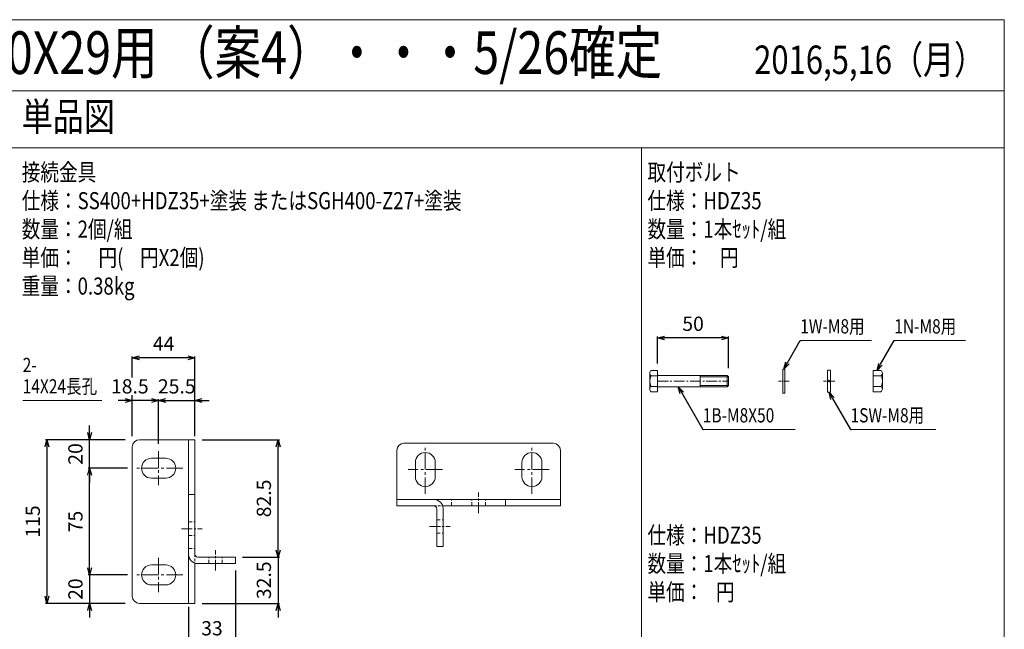
# Model space of a CAD drawing. Units: millimetres. Extents: x 170 to 6294, y 68 to 5629.
# Drawn here: x 5602 to 6294, y 935 to 1363 of the extents above; entities that cross this region are included whole.
import ezdxf
from ezdxf import colors
from ezdxf.entities.mleader import LeaderData, LeaderLine
from ezdxf.math import Vec2, Vec3

# ---------------------------------------------------------------- set-up
doc = ezdxf.new("R2010")
doc.units = ezdxf.units.MM
doc.header["$LTSCALE"] = 0.2
doc.linetypes.add('CENTER2', pattern=[28.575, 19.05, -3.175, 3.175, -3.175])
doc.linetypes.add('DASHED2', pattern=[9.525, 6.35, -3.175])
for name, color, linetype in [('CENTER', 6, 'CENTER2'), ('DASH', 30, 'DASHED2'), ('L', 7, 'Continuous'), ('M', 82, 'Continuous'), ('TEXT', 150, 'Continuous')]:
    doc.layers.add(name, color=color, linetype=linetype)
doc.styles.add('NCE', font='romans.shx', dxfattribs={"width": 0.8, "bigfont": 'extfont.shx'})
doc.styles.get("Standard").update_dxf_attribs({"font": 'romans.shx', "width": 0.8, "bigfont": 'extfont.shx'})
doc.dimstyles.new('NCE_', dxfattribs={"dimtxt": 5, "dimasz": 3, "dimexe": 1, "dimexo": 2, "dimgap": 2, "dimtad": 1, "dimdsep": 46, "dimtxsty": 'NCE', "dimblk": 'OPEN30', "dimcen": 0, "dimclrd": 7, "dimclre": 7, "dimclrt": 256, "dimaunit": 1, "dimadec": 1, "dimazin": 0, "dimtfac": 1, "dimtix": 1, "dimtmove": 2, "dimatfit": 2, "dimldrblk": 'OPEN30', "dimfxl": 1, "dimtolj": 1, "dimtzin": 0, "dimarcsym": 0})

# ---------------------------------------------------------------- blocks, each defined once
blk = doc.blocks.new('_OPEN30')
at = {"color": 0, "linetype": 'ByBlock'}
for p, q in [((-1, 0.27), (0, 0)), ((0, 0), (-1, -0.27)), ((0, 0), (-1, 0))]:
    blk.add_line(p, q, dxfattribs=at)
blk = doc.blocks.new('*D69')
at = {"layer": 'TEXT', "color": 7, "lineweight": -2, "ltscale": 5, "transparency": 16777216}
for p, q in [((6050, 1121.88), (6050, 1140.69)), ((6095, 1139.69), (6055, 1139.69)), ((6100, 1118.38), (6100, 1140.69))]:
    blk.add_line(p, q, dxfattribs=at)
at = {"layer": 'TEXT', "color": 7, "lineweight": -2, "ltscale": 5, "transparency": 16777216, "xscale": 5, "yscale": 5, "zscale": 5, "rotation": 180}
blk.add_blockref('_OPEN30', (6050, 1139.69), dxfattribs=at)
at = {"layer": 'TEXT', "color": 7, "lineweight": -2, "ltscale": 5, "transparency": 16777216, "xscale": 5, "yscale": 5, "zscale": 5}
blk.add_blockref('_OPEN30', (6100, 1139.69), dxfattribs=at)
at = {"layer": 'TEXT', "lineweight": 9, "ltscale": 5, "transparency": 16777216, "insert": (6075, 1149.69), "char_height": 10, "attachment_point": 5, "style": 'NCE', "bg_fill": 3, "box_fill_scale": 1.1, "bg_fill_color": 256, "bg_fill_true_color": 13158600, "bg_fill_transparency": 0}
blk.add_mtext('\\A1;50', dxfattribs=at)
blk = doc.blocks.new('*D134')
at = {"layer": 'TEXT', "color": 7, "lineweight": -2, "ltscale": 5, "transparency": 16777216}
for p, q in [((5675.7, 1068.22), (5619.7, 1068.22)), ((5620.7, 1063.22), (5620.7, 958.22)), ((5675.7, 953.22), (5619.7, 953.22))]:
    blk.add_line(p, q, dxfattribs=at)
at = {"layer": 'TEXT', "color": 7, "lineweight": -2, "ltscale": 5, "transparency": 16777216, "xscale": 5, "yscale": 5, "zscale": 5}
for p, rotation in [((5620.7, 1068.22), 90), ((5620.7, 953.22), 270)]:
    blk.add_blockref('_OPEN30', p, dxfattribs=dict(at, rotation=rotation))
at = {"layer": 'TEXT', "lineweight": 9, "ltscale": 5, "transparency": 16777216, "insert": (5610.7, 1010.72), "char_height": 10, "attachment_point": 5, "rotation": 90, "style": 'NCE', "bg_fill": 3, "box_fill_scale": 1.1, "bg_fill_color": 256, "bg_fill_true_color": 13158600, "bg_fill_transparency": 0}
blk.add_mtext('\\A1;115', dxfattribs=at)
blk = doc.blocks.new('*D135')
at = {"layer": 'TEXT', "color": 7, "lineweight": -2, "ltscale": 5, "transparency": 16777216}
for p, q in [((5677.2, 1048.22), (5649.7, 1048.22)), ((5650.7, 978.22), (5650.7, 1043.22)), ((5677.2, 973.22), (5649.7, 973.22))]:
    blk.add_line(p, q, dxfattribs=at)
at = {"layer": 'TEXT', "color": 7, "lineweight": -2, "ltscale": 5, "transparency": 16777216, "xscale": 5, "yscale": 5, "zscale": 5}
for p, rotation in [((5650.7, 1048.22), 90), ((5650.7, 973.22), 270)]:
    blk.add_blockref('_OPEN30', p, dxfattribs=dict(at, rotation=rotation))
at = {"layer": 'TEXT', "lineweight": 9, "ltscale": 5, "transparency": 16777216, "insert": (5640.7, 1010.72), "char_height": 10, "attachment_point": 5, "rotation": 90, "style": 'NCE', "bg_fill": 3, "box_fill_scale": 1.1, "bg_fill_color": 256, "bg_fill_true_color": 13158600, "bg_fill_transparency": 0}
blk.add_mtext('\\A1;75', dxfattribs=at)
blk = doc.blocks.new('*D136')
at = {"layer": 'TEXT', "color": 7, "lineweight": -2, "ltscale": 5, "transparency": 16777216}
for p, q in [((5650.7, 1073.22), (5650.7, 1078.22)), ((5675.7, 1068.22), (5649.7, 1068.22)), ((5650.7, 1048.22), (5650.7, 1068.22)), ((5677.2, 1048.22), (5649.7, 1048.22)), ((5650.7, 1043.22), (5650.7, 1038.22))]:
    blk.add_line(p, q, dxfattribs=at)
at = {"layer": 'TEXT', "color": 7, "lineweight": -2, "ltscale": 5, "transparency": 16777216, "xscale": 5, "yscale": 5, "zscale": 5}
for p, rotation in [((5650.7, 1068.22), 270), ((5650.7, 1048.22), 90)]:
    blk.add_blockref('_OPEN30', p, dxfattribs=dict(at, rotation=rotation))
at = {"layer": 'TEXT', "lineweight": 9, "ltscale": 5, "transparency": 16777216, "insert": (5640.7, 1058.22), "char_height": 10, "attachment_point": 5, "rotation": 90, "style": 'NCE', "bg_fill": 3, "box_fill_scale": 1.1, "bg_fill_color": 256, "bg_fill_true_color": 13158600, "bg_fill_transparency": 0}
blk.add_mtext('\\A1;20', dxfattribs=at)
blk = doc.blocks.new('*D137')
at = {"layer": 'TEXT', "color": 7, "lineweight": -2, "ltscale": 5, "transparency": 16777216}
for p, q in [((5650.7, 978.22), (5650.7, 983.22)), ((5677.2, 973.22), (5649.7, 973.22)), ((5650.7, 973.22), (5650.7, 953.22)), ((5675.7, 953.22), (5649.7, 953.22)), ((5650.7, 948.22), (5650.7, 943.22))]:
    blk.add_line(p, q, dxfattribs=at)
at = {"layer": 'TEXT', "color": 7, "lineweight": -2, "ltscale": 5, "transparency": 16777216, "xscale": 5, "yscale": 5, "zscale": 5}
for p, rotation in [((5650.7, 973.22), 270), ((5650.7, 953.22), 90)]:
    blk.add_blockref('_OPEN30', p, dxfattribs=dict(at, rotation=rotation))
at = {"layer": 'TEXT', "lineweight": 9, "ltscale": 5, "transparency": 16777216, "insert": (5640.7, 963.22), "char_height": 10, "attachment_point": 5, "rotation": 90, "style": 'NCE', "bg_fill": 3, "box_fill_scale": 1.1, "bg_fill_color": 256, "bg_fill_true_color": 13158600, "bg_fill_transparency": 0}
blk.add_mtext('\\A1;20', dxfattribs=at)
blk = doc.blocks.new('*D138')
at = {"layer": 'TEXT', "color": 7, "lineweight": -2, "ltscale": 5, "transparency": 16777216}
for p, q in [((5680.7, 1070.72), (5680.7, 1126.72)), ((5719.7, 1125.72), (5685.7, 1125.72)), ((5724.7, 1070.72), (5724.7, 1126.72))]:
    blk.add_line(p, q, dxfattribs=at)
at = {"layer": 'TEXT', "color": 7, "lineweight": -2, "ltscale": 5, "transparency": 16777216, "xscale": 5, "yscale": 5, "zscale": 5, "rotation": 180}
blk.add_blockref('_OPEN30', (5680.7, 1125.72), dxfattribs=at)
at = {"layer": 'TEXT', "color": 7, "lineweight": -2, "ltscale": 5, "transparency": 16777216, "xscale": 5, "yscale": 5, "zscale": 5}
blk.add_blockref('_OPEN30', (5724.7, 1125.72), dxfattribs=at)
at = {"layer": 'TEXT', "lineweight": 9, "ltscale": 5, "transparency": 16777216, "insert": (5702.7, 1135.72), "char_height": 10, "attachment_point": 5, "style": 'NCE', "bg_fill": 3, "box_fill_scale": 1.1, "bg_fill_color": 256, "bg_fill_true_color": 13158600, "bg_fill_transparency": 0}
blk.add_mtext('\\A1;44', dxfattribs=at)
blk = doc.blocks.new('*D139')
at = {"layer": 'TEXT', "color": 7, "lineweight": -2, "ltscale": 5, "transparency": 16777216}
for p, q in [((5675.7, 1095.72), (5670.7, 1095.72)), ((5680.7, 1070.72), (5680.7, 1096.72)), ((5699.2, 1095.72), (5680.7, 1095.72)), ((5699.2, 1065.22), (5699.2, 1096.72)), ((5704.2, 1095.72), (5709.2, 1095.72))]:
    blk.add_line(p, q, dxfattribs=at)
at = {"layer": 'TEXT', "color": 7, "lineweight": -2, "ltscale": 5, "transparency": 16777216, "xscale": 5, "yscale": 5, "zscale": 5, "rotation": 180}
blk.add_blockref('_OPEN30', (5699.2, 1095.72), dxfattribs=at)
at = {"layer": 'TEXT', "lineweight": 9, "ltscale": 5, "transparency": 16777216, "insert": (5678.95, 1105.72), "char_height": 10, "attachment_point": 5, "style": 'NCE', "bg_fill": 3, "box_fill_scale": 1.1, "bg_fill_color": 256, "bg_fill_true_color": 13158600, "bg_fill_transparency": 0}
blk.add_mtext('\\A1;18.5', dxfattribs=at)
at = {"layer": 'TEXT', "color": 7, "lineweight": -2, "ltscale": 5, "transparency": 16777216, "xscale": 5, "yscale": 5, "zscale": 5}
blk.add_blockref('_OPEN30', (5680.7, 1095.72), dxfattribs=at)
blk = doc.blocks.new('*D140')
at = {"layer": 'TEXT', "color": 7, "lineweight": -2, "ltscale": 5, "transparency": 16777216}
for p, q in [((5694.2, 1095.72), (5689.2, 1095.72)), ((5699.2, 1065.22), (5699.2, 1096.72)), ((5699.2, 1095.72), (5724.7, 1095.72)), ((5724.7, 1070.72), (5724.7, 1096.72)), ((5729.7, 1095.72), (5734.7, 1095.72))]:
    blk.add_line(p, q, dxfattribs=at)
at = {"layer": 'TEXT', "color": 7, "lineweight": -2, "ltscale": 5, "transparency": 16777216, "xscale": 5, "yscale": 5, "zscale": 5}
blk.add_blockref('_OPEN30', (5699.2, 1095.72), dxfattribs=at)
at = {"layer": 'TEXT', "color": 7, "lineweight": -2, "ltscale": 5, "transparency": 16777216, "xscale": 5, "yscale": 5, "zscale": 5, "rotation": 180}
blk.add_blockref('_OPEN30', (5724.7, 1095.72), dxfattribs=at)
at = {"layer": 'TEXT', "lineweight": 9, "ltscale": 5, "transparency": 16777216, "insert": (5711.95, 1105.72), "char_height": 10, "attachment_point": 5, "style": 'NCE', "bg_fill": 3, "box_fill_scale": 1.1, "bg_fill_color": 256, "bg_fill_true_color": 13158600, "bg_fill_transparency": 0}
blk.add_mtext('\\A1;25.5', dxfattribs=at)
blk = doc.blocks.new('*D141')
at = {"layer": 'TEXT', "color": 7, "lineweight": -2, "ltscale": 5, "transparency": 16777216}
for p, q in [((5753.2, 976.22), (5753.2, 924.72)), ((5720.2, 950.72), (5720.2, 924.72)), ((5725.2, 925.72), (5748.2, 925.72))]:
    blk.add_line(p, q, dxfattribs=at)
at = {"layer": 'TEXT', "color": 7, "lineweight": -2, "ltscale": 5, "transparency": 16777216, "xscale": 5, "yscale": 5, "zscale": 5, "rotation": 180}
blk.add_blockref('_OPEN30', (5720.2, 925.72), dxfattribs=at)
at = {"layer": 'TEXT', "color": 7, "lineweight": -2, "ltscale": 5, "transparency": 16777216, "xscale": 5, "yscale": 5, "zscale": 5}
blk.add_blockref('_OPEN30', (5753.2, 925.72), dxfattribs=at)
at = {"layer": 'TEXT', "lineweight": 9, "ltscale": 5, "transparency": 16777216, "insert": (5736.7, 935.72), "char_height": 10, "attachment_point": 5, "style": 'NCE', "bg_fill": 3, "box_fill_scale": 1.1, "bg_fill_color": 256, "bg_fill_true_color": 13158600, "bg_fill_transparency": 0}
blk.add_mtext('\\A1;33', dxfattribs=at)
blk = doc.blocks.new('*D142')
at = {"layer": 'TEXT', "color": 7, "lineweight": -2, "ltscale": 5, "transparency": 16777216}
for p, q in [((5783.2, 990.72), (5783.2, 995.72)), ((5758.2, 985.72), (5784.2, 985.72)), ((5783.2, 985.72), (5783.2, 953.22)), ((5729.7, 953.22), (5784.2, 953.22)), ((5783.2, 948.22), (5783.2, 943.22))]:
    blk.add_line(p, q, dxfattribs=at)
at = {"layer": 'TEXT', "color": 7, "lineweight": -2, "ltscale": 5, "transparency": 16777216, "xscale": 5, "yscale": 5, "zscale": 5}
for p, rotation in [((5783.2, 985.72), 270), ((5783.2, 953.22), 90)]:
    blk.add_blockref('_OPEN30', p, dxfattribs=dict(at, rotation=rotation))
at = {"layer": 'TEXT', "lineweight": 9, "ltscale": 5, "transparency": 16777216, "insert": (5773.2, 969.47), "char_height": 10, "attachment_point": 5, "rotation": 90, "style": 'NCE', "bg_fill": 3, "box_fill_scale": 1.1, "bg_fill_color": 256, "bg_fill_true_color": 13158600, "bg_fill_transparency": 0}
blk.add_mtext('\\A1;32.5', dxfattribs=at)
blk = doc.blocks.new('*D143')
at = {"layer": 'TEXT', "color": 7, "lineweight": -2, "ltscale": 5, "transparency": 16777216}
for p, q in [((5729.7, 1068.22), (5784.2, 1068.22)), ((5783.2, 990.72), (5783.2, 1063.22)), ((5758.2, 985.72), (5784.2, 985.72))]:
    blk.add_line(p, q, dxfattribs=at)
at = {"layer": 'TEXT', "color": 7, "lineweight": -2, "ltscale": 5, "transparency": 16777216, "xscale": 5, "yscale": 5, "zscale": 5}
for p, rotation in [((5783.2, 1068.22), 90), ((5783.2, 985.72), 270)]:
    blk.add_blockref('_OPEN30', p, dxfattribs=dict(at, rotation=rotation))
at = {"layer": 'TEXT', "lineweight": 9, "ltscale": 5, "transparency": 16777216, "insert": (5773.2, 1026.97), "char_height": 10, "attachment_point": 5, "rotation": 90, "style": 'NCE', "bg_fill": 3, "box_fill_scale": 1.1, "bg_fill_color": 256, "bg_fill_true_color": 13158600, "bg_fill_transparency": 0}
blk.add_mtext('\\A1;82.5', dxfattribs=at)

msp = doc.modelspace()

# ---------------------------------------------------------------- linework, layer by layer
at = {"layer": 'CENTER', "lineweight": 9, "ltscale": 2}
for p, q in [((6049.998, 1109.377), (6099.998, 1109.377)), ((5924.204, 1016.718), (5924.204, 1031.218)), ((5715.204, 1005.718), (5729.704, 1005.718)), ((5889.704, 1007.218), (5904.204, 1007.218)), ((5739.204, 976.218), (5739.204, 990.718))]:
    msp.add_line(p, q, dxfattribs=at)
at = {"layer": 'CENTER', "lineweight": 9}
for p, q in [((6142.598, 1109.377), (6134.998, 1109.377)), ((6174.598, 1109.377), (6166.598, 1109.377))]:
    msp.add_line(p, q, dxfattribs=at)
at = {"layer": 'CENTER', "lineweight": 9, "ltscale": 3}
for p, q in [((5699.204, 1060.218), (5699.204, 1036.218)), ((5886.704, 1030.218), (5886.704, 1064.218)), ((5961.704, 1030.218), (5961.704, 1064.218)), ((5716.204, 1048.218), (5682.204, 1048.218)), ((5898.704, 1047.218), (5874.704, 1047.218)), ((5973.704, 1047.218), (5949.704, 1047.218)), ((5699.204, 985.218), (5699.204, 961.218)), ((5716.204, 973.218), (5682.204, 973.218))]:
    msp.add_line(p, q, dxfattribs=at)
at = {"layer": 'DASH', "lineweight": 9, "ltscale": 2}
for p, q in [((5905.204, 1021.718), (5905.204, 1026.218)), ((5919.454, 1021.718), (5919.454, 1026.218)), ((5928.954, 1021.718), (5928.954, 1026.218)), ((5894.704, 1011.968), (5899.204, 1011.968)), ((5720.204, 1010.468), (5724.704, 1010.468)), ((5720.204, 1010.468), (5724.704, 1010.468)), ((5720.204, 1000.968), (5724.704, 1000.968)), ((5894.704, 1002.468), (5899.204, 1002.468)), ((5720.204, 991.718), (5724.704, 991.718)), ((5734.454, 981.218), (5734.454, 985.718)), ((5743.954, 981.218), (5743.954, 985.718))]:
    msp.add_line(p, q, dxfattribs=at)
at = {"layer": 'DASH', "lineweight": 9, "ltscale": 1.5}
for p, q in [((5892.704, 1021.718), (5898.889, 1021.718)), ((5724.704, 987.718), (5724.704, 981.533))]:
    msp.add_line(p, q, dxfattribs=at)
at = {"layer": 'L', "lineweight": 9, "ltscale": 5}
for p, q in [((5123.84, 1363.329), (6293.844, 1363.329)), ((6293.844, 543.329), (6293.844, 1363.329)), ((5123.84, 1313.329), (6293.844, 1313.329)), ((5123.84, 1273.329), (6293.844, 1273.329)), ((6038.844, 543.329), (6038.844, 1273.329)), ((6150.345, 1137.877), (6200.345, 1137.877)), ((6216.472, 1137.877), (6266.472, 1137.877)), ((5659.347, 1095.718), (5603.627, 1095.718)), ((6081.819, 1075.377), (6146.819, 1075.377)), ((6185.725, 1075.377), (6245.725, 1075.377))]:
    msp.add_line(p, q, dxfattribs=at)
at = {"layer": 'M', "lineweight": 9, "ltscale": 5}
for p, q in [((6044.498, 1114.997), (6044.498, 1103.755)), ((6049.998, 1116.877), (6045.498, 1116.877)), ((6049.998, 1101.877), (6049.998, 1116.877)), ((6137.998, 1100.877), (6137.998, 1117.877)), ((6137.998, 1117.877), (6139.598, 1117.877)), ((6139.598, 1117.877), (6139.598, 1100.877)), ((6169.598, 1117.177), (6169.598, 1101.577)), ((6171.598, 1117.177), (6169.598, 1117.177)), ((6171.598, 1101.577), (6171.598, 1117.177)), ((6201.598, 1116.877), (6207.098, 1116.877)), ((6201.598, 1101.877), (6201.598, 1116.877)), ((6208.098, 1114.997), (6208.098, 1103.755)), ((6045.498, 1113.119), (6049.998, 1113.119)), ((6098.998, 1113.377), (6098.998, 1105.377)), ((6098.998, 1113.377), (6099.998, 1112.377)), ((6099.998, 1112.377), (6099.998, 1106.377)), ((6171.598, 1109.513), (6169.598, 1110.241)), ((6169.598, 1109.241), (6171.598, 1108.513)), ((6207.098, 1113.119), (6201.598, 1113.119)), ((6045.498, 1105.635), (6049.998, 1105.635)), ((6045.498, 1101.877), (6049.998, 1101.877)), ((6099.998, 1106.377), (6098.998, 1105.377)), ((6139.598, 1100.877), (6137.998, 1100.877)), ((6169.598, 1101.577), (6171.598, 1101.577)), ((6207.098, 1105.635), (6201.598, 1105.635)), ((6207.098, 1101.877), (6201.598, 1101.877)), ((5724.704, 1068.218), (5685.704, 1068.218)), ((5720.204, 1068.218), (5720.204, 953.218)), ((5724.704, 1068.218), (5724.704, 987.718)), ((5680.704, 1063.218), (5680.704, 958.218)), ((5866.704, 1021.718), (5866.704, 1060.718)), ((5871.704, 1065.718), (5976.704, 1065.718)), ((5981.704, 1021.718), (5981.704, 1060.718)), ((5704.204, 1055.218), (5694.204, 1055.218)), ((5879.704, 1052.218), (5879.704, 1042.218)), ((5893.704, 1042.218), (5893.704, 1052.218)), ((5954.704, 1052.218), (5954.704, 1042.218)), ((5968.704, 1042.218), (5968.704, 1052.218)), ((5694.204, 1041.218), (5704.204, 1041.218)), ((5866.704, 1026.218), (5981.704, 1026.218)), ((5943.204, 1021.718), (5943.204, 1026.218)), ((5866.704, 1021.718), (5892.704, 1021.718)), ((5894.704, 993.218), (5894.704, 1019.718)), ((5981.704, 1021.718), (5898.889, 1021.718)), ((5899.204, 993.218), (5899.204, 1019.718)), ((5899.204, 993.218), (5894.704, 993.218)), ((5726.704, 985.718), (5753.204, 985.718)), ((5753.204, 981.218), (5753.204, 985.718)), ((5704.204, 980.218), (5694.204, 980.218)), ((5724.704, 981.533), (5724.704, 953.218)), ((5726.704, 981.218), (5753.204, 981.218)), ((5694.204, 966.218), (5704.204, 966.218)), ((5724.704, 953.218), (5685.704, 953.218))]:
    msp.add_line(p, q, dxfattribs=at)
at = {"layer": 'M', "lineweight": 9, "ltscale": 2}
for p, q in [((6049.998, 1113.377), (6098.998, 1113.377)), ((6079.998, 1105.377), (6079.998, 1113.377)), ((6079.998, 1112.377), (6099.998, 1112.377)), ((6049.998, 1105.377), (6098.998, 1105.377)), ((6079.998, 1106.377), (6099.998, 1106.377)), ((5720.204, 1029.718), (5724.704, 1029.718))]:
    msp.add_line(p, q, dxfattribs=at)
at = {"layer": 'M', "lineweight": 9, "ltscale": 5}
for centre, radius, start, end in [((6046.764, 1114.998), 2.266, 123.96069, 236.03931), ((6205.832, 1114.998), 2.266, 303.96069, 56.03931), ((6051.998, 1109.377), 7.5, 150.073565, 209.926435), ((6200.598, 1109.377), 7.5, 330.073565, 29.926435), ((6046.764, 1103.756), 2.266, 123.96069, 236.03931), ((6205.832, 1103.756), 2.266, 303.96069, 56.03931), ((5685.704, 1063.218), 5, 90, 180), ((5871.704, 1060.718), 5, 90, 180), ((5976.704, 1060.718), 5, 0, 90), ((5694.204, 1048.218), 7, 90, 270), ((5704.204, 1048.218), 7, 270, 90), ((5886.704, 1052.218), 7, 0, 180), ((5961.704, 1052.218), 7, 0, 180), ((5886.704, 1042.218), 7, 180, 0), ((5961.704, 1042.218), 7, 180, 0), ((5892.704, 1019.718), 6.5, 360, 90), ((5892.704, 1019.718), 2, 360, 90), ((5726.704, 987.718), 6.5, 180, 270), ((5726.704, 987.718), 2, 180, 270), ((5694.204, 973.218), 7, 90, 270), ((5704.204, 973.218), 7, 270, 90), ((5685.704, 958.218), 5, 180, 270)]:
    msp.add_arc(centre, radius, start, end, dxfattribs=at)

# ---------------------------------------------------------------- texts
at = {"layer": 'L', "lineweight": 9, "ltscale": 5, "width": 0.8}
for s, height, p in [('ステラP後付ベースプレート□50X29用 （案4）・・・5/26確定', 30, (5127.934, 1325.181)), ('2016,5,16（月）', 20, (6117.934, 1325.181))]:
    msp.add_text(s, height=height, dxfattribs=at).set_placement(p)
at = {"layer": 'TEXT', "lineweight": 9, "ltscale": 5, "width": 0.8}
for s, height, p in [('単品図', 20, (5602.938, 1285.181)), ('接続金具', 12, (5602.938, 1250.181)), ('取付ボルト', 12, (6042.938, 1250.181)), ('仕様：SS400+HDZ35+塗装 またはSGH400-Z27+塗装', 12, (5602.938, 1230.181)), ('仕様：HDZ35', 12, (6042.938, 1230.181)), ('数量：2個/組', 12, (5602.938, 1210.181)), ('数量：1本ｾｯﾄ/組', 12, (6042.938, 1210.181)), ('単価：     円(    円X2個)', 12, (5602.938, 1190.181)), ('単価：    円', 12, (6042.938, 1190.181)), ('重量：0.38kg', 12, (5602.938, 1170.181)), ('1W-M8用', 10, (6150.345, 1142.877)), ('1N-M8用', 10, (6216.472, 1142.877)), ('2-', 10, (5603.627, 1115.718)), ('14X24長孔', 10, (5603.627, 1100.718)), ('1B-M8X50', 10, (6081.819, 1080.377)), ('1SW-M8用', 10, (6185.725, 1080.377)), ('仕様：HDZ35', 12, (6042.938, 995.181)), ('数量：1本ｾｯﾄ/組', 12, (6042.938, 975.181)), ('単価：   円', 12, (6042.938, 955.181))]:
    msp.add_text(s, height=height, dxfattribs=at).set_placement(p)

# ---------------------------------------------------------------- leaders
at = {"layer": 'M', "lineweight": 9, "ltscale": 5}
ml = msp.add_multileader_mtext('Standard', dxfattribs=at)
ml.set_content('', color=256)
ml.set_leader_properties(color=7)
ml.set_arrow_properties(name='OPEN30')
ml.build(insert=Vec2(0, 0))
ml.multileader.update_dxf_attribs({"text_right_attachment_type": 6, "dogleg_length": 0.36, "arrow_head_size": 5})
ctx = ml.context
ctx.base_point, ctx.arrow_head_size, ctx.plane_origin = Vec3(6150.705, 1137.877), 5, Vec3(6138.798, 1117.877)
ctx.right_attachment = 6
notes = []
notes.append((ctx, [(0, (1, 1, 0), (6150.345, 1137.877), (1, 0), 0.36, [(0, [(6138.798, 1117.877)], 0, [])])]))
ctx.mtext.insert, ctx.mtext.flow_direction = Vec3(6152.705, 1139.877), 5
ml = msp.add_multileader_mtext('Standard', dxfattribs=at)
ml.set_content('', color=256)
ml.set_leader_properties(color=7)
ml.set_arrow_properties(name='OPEN30')
ml.build(insert=Vec2(0, 0))
ml.multileader.update_dxf_attribs({"text_right_attachment_type": 6, "dogleg_length": 0.36, "arrow_head_size": 5})
ctx = ml.context
ctx.base_point, ctx.arrow_head_size, ctx.plane_origin = Vec3(6216.832, 1137.877), 5, Vec3(6204.348, 1116.877)
ctx.right_attachment = 6
notes.append((ctx, [(0, (1, 1, 0), (6216.472, 1137.877), (1, 0), 0.36, [(0, [(6204.348, 1116.877)], 0, [])])]))
ctx.mtext.insert, ctx.mtext.flow_direction = Vec3(6218.832, 1139.877), 5
ml = msp.add_multileader_mtext('Standard', dxfattribs=at)
ml.set_content('', color=256)
ml.set_leader_properties(color=7)
ml.set_arrow_properties(name='OPEN30')
ml.build(insert=Vec2(0, 0))
ml.multileader.update_dxf_attribs({"text_right_attachment_type": 6, "dogleg_length": 0.36, "arrow_head_size": 5})
ctx = ml.context
ctx.base_point, ctx.arrow_head_size, ctx.plane_origin = Vec3(6082.179, 1075.377), 5, Vec3(6064.498, 1105.377)
ctx.right_attachment = 6
notes.append((ctx, [(0, (1, 1, 0), (6081.819, 1075.377), (1, 0), 0.36, [(0, [(6064.498, 1105.377)], 0, [])])]))
ctx.mtext.insert, ctx.mtext.flow_direction = Vec3(6084.179, 1077.377), 5
ml = msp.add_multileader_mtext('Standard', dxfattribs=at)
ml.set_content('', color=256)
ml.set_leader_properties(color=7)
ml.set_arrow_properties(name='OPEN30')
ml.build(insert=Vec2(0, 0))
ml.multileader.update_dxf_attribs({"text_right_attachment_type": 6, "dogleg_length": 0.36, "arrow_head_size": 5})
ctx = ml.context
ctx.base_point, ctx.arrow_head_size, ctx.plane_origin = Vec3(6186.085, 1075.377), 5, Vec3(6170.598, 1101.577)
ctx.right_attachment = 6
notes.append((ctx, [(0, (1, 1, 0), (6185.725, 1075.377), (1, 0), 0.36, [(0, [(6170.598, 1101.577)], 0, [])])]))
ctx.mtext.insert, ctx.mtext.flow_direction = Vec3(6188.085, 1077.377), 5
for ctx, leaders in notes:
    for number, flags, end, landing, length, lines in leaders:
        leader = LeaderData()
        leader.index, (leader.has_last_leader_line, leader.has_dogleg_vector, leader.attachment_direction) = number, flags
        leader.last_leader_point, leader.dogleg_vector, leader.dogleg_length = Vec3(end), Vec3(landing), length
        for number, points, colour, breaks in lines:
            line = LeaderLine()
            line.index, line.vertices, line.color, line.breaks = number, Vec3.list(points), colors.encode_raw_color(colour), breaks
            leader.lines.append(line)
        ctx.leaders.append(leader)

# ---------------------------------------------------------------- next in the draw order: dimensions: what is measured, and where the dimension line sits
at = {"layer": 'TEXT', "lineweight": 9, "ltscale": 5}
for base, p1, p2, picture, middle in [((6049.998, 1139.689), (6099.998, 1113.377), (6049.998, 1116.877), '*D69', (6074.998, 1149.689)), ((5753.204, 925.718), (5720.204, 955.718), (5753.204, 981.218), '*D141', (5736.704, 935.718))]:
    dim = msp.add_linear_dim(base=base, p1=p1, p2=p2, dimstyle='NCE_', override={"dimtxt": 10, "dimasz": 5, "dimexo": 5, "dimgap": 5, "dimfxl": 0.2, "dimtfill": 1, "dimtfillclr": 256, "dimarcsym": 2}, dxfattribs=at)
    dim.commit()
    dim.dimension.update_dxf_attribs({"geometry": picture, "text_midpoint": middle})
dim = msp.add_linear_dim(base=(5620.704, 953.218), p1=(5680.704, 1068.218), p2=(5680.704, 953.218), angle=90, dimstyle='NCE_', override={"dimtxt": 10, "dimasz": 5, "dimexo": 5, "dimgap": 5, "dimfxl": 0.2, "dimtfill": 1, "dimtfillclr": 256, "dimarcsym": 2}, dxfattribs=at)
dim.commit()
dim.dimension.update_dxf_attribs({"geometry": '*D134', "text_midpoint": (5610.704, 1010.718)})

# ---------------------------------------------------------------- next in the draw order: dimensions: what is measured, and where the dimension line sits
for base, p1, p2, picture, middle in [((5650.704, 1048.218), (5682.204, 973.218), (5682.204, 1048.218), '*D135', (5640.704, 1010.718)), ((5783.204, 953.218), (5753.204, 985.718), (5724.704, 953.218), '*D142', (5773.204, 969.468))]:
    dim = msp.add_linear_dim(base=base, p1=p1, p2=p2, angle=90, dimstyle='NCE_', override={"dimtxt": 10, "dimasz": 5, "dimexo": 5, "dimgap": 5, "dimfxl": 0.2, "dimtfill": 1, "dimtfillclr": 256, "dimarcsym": 2}, dxfattribs=at)
    dim.commit()
    dim.dimension.update_dxf_attribs({"geometry": picture, "text_midpoint": middle})

# ---------------------------------------------------------------- next in the draw order: dimensions: what is measured, and where the dimension line sits
for base, p1, p2, picture, middle in [((5650.704, 1068.218), (5682.204, 1048.218), (5680.704, 1068.218), '*D136', (5640.704, 1058.218)), ((5650.704, 953.218), (5682.204, 973.218), (5680.704, 953.218), '*D137', (5640.704, 963.218))]:
    dim = msp.add_linear_dim(base=base, p1=p1, p2=p2, angle=90, dimstyle='NCE_', override={"dimtxt": 10, "dimasz": 5, "dimexo": 5, "dimgap": 5, "dimfxl": 0.2, "dimtfill": 1, "dimtfillclr": 256, "dimarcsym": 2}, dxfattribs=at)
    dim.commit()
    dim.dimension.update_dxf_attribs({"geometry": picture, "text_midpoint": middle})

# ---------------------------------------------------------------- next in the draw order: dimensions: what is measured, and where the dimension line sits
dim = msp.add_linear_dim(base=(5680.704, 1125.718), p1=(5724.704, 1065.718), p2=(5680.704, 1065.718), dimstyle='NCE_', override={"dimtxt": 10, "dimasz": 5, "dimexo": 5, "dimgap": 5, "dimfxl": 0.2, "dimtfill": 1, "dimtfillclr": 256, "dimarcsym": 2}, dxfattribs=at)
dim.commit()
dim.dimension.update_dxf_attribs({"geometry": '*D138', "text_midpoint": (5702.704, 1135.718)})

# ---------------------------------------------------------------- next in the draw order: dimensions: what is measured, and where the dimension line sits
dim = msp.add_linear_dim(base=(5680.704, 1095.718), p1=(5699.204, 1060.218), p2=(5680.704, 1065.718), dimstyle='NCE_', override={"dimtxt": 10, "dimasz": 5, "dimexo": 5, "dimgap": 5, "dimfxl": 0.2, "dimtfill": 1, "dimtfillclr": 256, "dimarcsym": 2}, dxfattribs=at)
dim.commit()
dim.dimension.update_dxf_attribs({"geometry": '*D139', "text_midpoint": (5678.954, 1105.718), "dimtype": 160})

# ---------------------------------------------------------------- next in the draw order: dimensions: what is measured, and where the dimension line sits
dim = msp.add_linear_dim(base=(5724.704, 1095.718), p1=(5699.204, 1060.218), p2=(5724.704, 1065.718), dimstyle='NCE_', override={"dimtxt": 10, "dimasz": 5, "dimexo": 5, "dimgap": 5, "dimfxl": 0.2, "dimtfill": 1, "dimtfillclr": 256, "dimarcsym": 2}, dxfattribs=at)
dim.commit()
dim.dimension.update_dxf_attribs({"geometry": '*D140', "text_midpoint": (5711.954, 1105.718)})

# ---------------------------------------------------------------- next in the draw order: dimensions: what is measured, and where the dimension line sits
dim = msp.add_linear_dim(base=(5783.204, 1068.218), p1=(5753.204, 985.718), p2=(5724.704, 1068.218), angle=90, dimstyle='NCE_', override={"dimtxt": 10, "dimasz": 5, "dimexo": 5, "dimgap": 5, "dimfxl": 0.2, "dimtfill": 1, "dimtfillclr": 256, "dimarcsym": 2}, dxfattribs=at)
dim.commit()
dim.dimension.update_dxf_attribs({"geometry": '*D143', "text_midpoint": (5773.204, 1026.968)})

doc.saveas('drawing.dxf')
